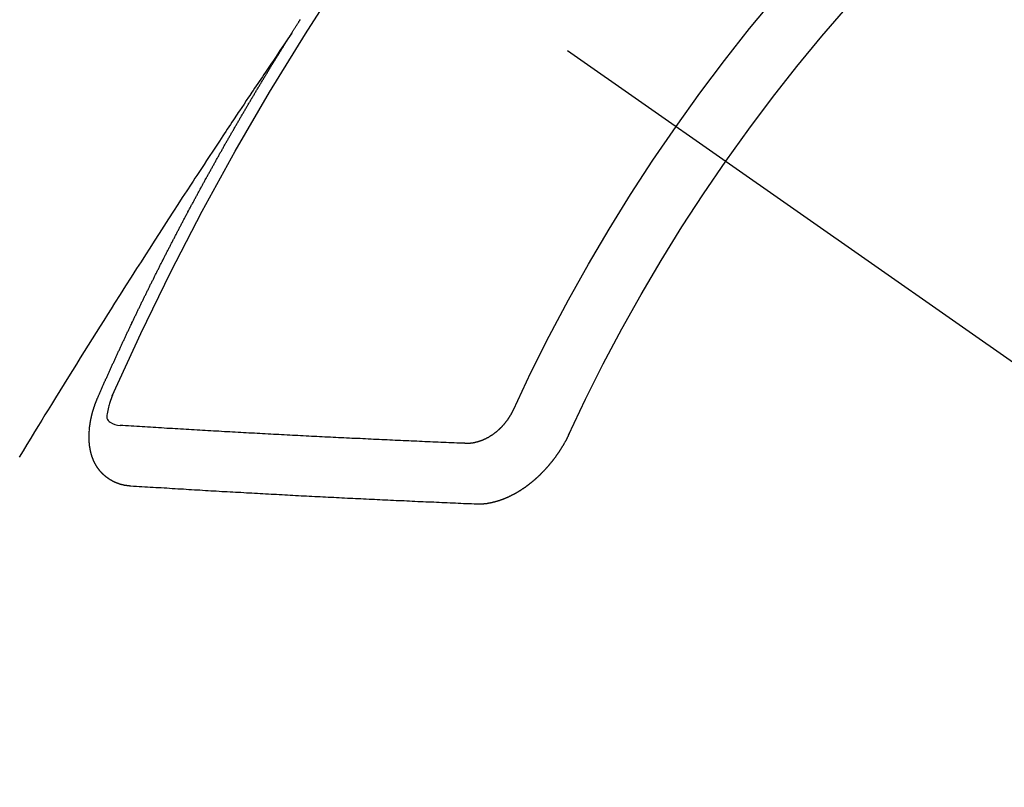
# Model space of a CAD drawing. Extents: x 27948 to 54421, y -11045 to -2175.
# Drawn here: x 29589 to 29600, y -3936 to -3927 of the extents above; entities that cross this region are included whole.
import ezdxf

# ---------------------------------------------------------------- set-up
doc = ezdxf.new("R2010")
doc.units = 0
doc.header["$LTSCALE"] = 50
doc.header["$MEASUREMENT"] = 0
doc.linetypes.add('CENTER2', pattern=[1.125, 0.75, -0.125, 0.125, -0.125])
doc.linetypes.add('HIDDEN', pattern=[0.375, 0.25, -0.125])
doc.layers.add('150-機器', color=8, linetype='CONTINUOUS')

# ---------------------------------------------------------------- blocks, each defined once
blk = doc.blocks.new('F402_H')
at = {"layer": '150-機器', "color": 13, "linetype": 'CENTER2'}
blk.add_line((0, 0), (-244.018, -170.863), dxfattribs=at)
at = {"layer": '150-機器', "color": 13, "linetype": 'HIDDEN'}
for points in [[(-217.087, -153.962), (-217.091, -153.956), (-217.095, -153.95), (-217.097, -153.945), (-217.101, -153.939), (-217.105, -153.933), (-217.109, -153.927), (-217.112, -153.922), (-217.116, -153.916), (-217.119, -153.91), (-217.123, -153.905), (-217.127, -153.9), (-217.13, -153.893), (-217.133, -153.888), (-217.137, -153.883), (-217.14, -153.876), (-217.144, -153.871), (-217.148, -153.866), (-217.151, -153.859), (-217.155, -153.854), (-217.159, -153.849), (-217.162, -153.842), (-217.166, -153.837), (-217.169, -153.832), (-217.172, -153.826), (-217.176, -153.82), (-217.18, -153.815), (-217.183, -153.809), (-217.187, -153.803)], [(-217.091, -153.956), (-217.048, -154.02), (-217.004, -154.085), (-216.961, -154.149), (-216.918, -154.213), (-216.888, -154.257), (-216.859, -154.301), (-216.829, -154.345), (-216.8, -154.389), (-216.783, -154.414), (-216.766, -154.439), (-216.749, -154.465), (-216.732, -154.49), (-216.715, -154.515), (-216.698, -154.54), (-216.681, -154.565), (-216.664, -154.59), (-216.651, -154.609), (-216.639, -154.628), (-216.626, -154.646), (-216.614, -154.665), (-216.588, -154.703), (-216.563, -154.741), (-216.538, -154.779), (-216.512, -154.817), (-216.5, -154.836), (-216.487, -154.855), (-216.474, -154.874), (-216.462, -154.893), (-216.445, -154.918), (-216.428, -154.943), (-216.412, -154.968), (-216.395, -154.993), (-216.378, -155.019), (-216.362, -155.044), (-216.345, -155.07), (-216.328, -155.095), (-216.291, -155.152), (-216.253, -155.209), (-216.216, -155.265), (-216.178, -155.322), (-216.149, -155.366), (-216.12, -155.411), (-216.091, -155.455), (-216.062, -155.499), (-216.041, -155.532), (-216.02, -155.564), (-215.998, -155.597), (-215.977, -155.629), (-215.928, -155.704), (-215.879, -155.779), (-215.83, -155.854), (-215.782, -155.93), (-215.728, -156.012), (-215.675, -156.095), (-215.622, -156.178), (-215.569, -156.26), (-215.52, -156.337), (-215.471, -156.413), (-215.422, -156.489), (-215.373, -156.565), (-215.312, -156.661), (-215.251, -156.756), (-215.19, -156.852), (-215.13, -156.948), (-215.09, -157.012), (-215.049, -157.075), (-215.009, -157.139), (-214.969, -157.203), (-214.925, -157.273), (-214.881, -157.344), (-214.837, -157.414), (-214.793, -157.484), (-214.749, -157.554), (-214.706, -157.625), (-214.662, -157.695), (-214.618, -157.766), (-214.571, -157.842), (-214.523, -157.919), (-214.476, -157.996), (-214.429, -158.073), (-214.393, -158.13), (-214.358, -158.188), (-214.322, -158.245), (-214.287, -158.303), (-214.244, -158.374), (-214.2, -158.444), (-214.157, -158.515), (-214.115, -158.586), (-214.072, -158.656)], [(-214.943, -157.995), (-214.948, -157.985), (-214.951, -157.977), (-214.955, -157.968), (-214.958, -157.96), (-214.962, -157.952), (-214.967, -157.943), (-214.97, -157.934), (-214.974, -157.926), (-214.977, -157.917), (-214.981, -157.909), (-214.985, -157.9), (-214.989, -157.891), (-214.993, -157.883), (-214.996, -157.874), (-215, -157.866), (-215.004, -157.857), (-215.008, -157.849), (-215.011, -157.84), (-215.015, -157.832), (-215.019, -157.822), (-215.023, -157.814), (-215.027, -157.806), (-215.03, -157.797), (-215.034, -157.789), (-215.039, -157.78), (-215.042, -157.772), (-215.046, -157.763), (-215.049, -157.755), (-215.053, -157.745), (-215.058, -157.737), (-215.061, -157.729), (-215.065, -157.72), (-215.068, -157.712), (-215.073, -157.703), (-215.077, -157.695), (-215.08, -157.686), (-215.084, -157.678), (-215.089, -157.669), (-215.092, -157.66), (-215.096, -157.652), (-215.1, -157.644), (-215.104, -157.635), (-215.108, -157.626), (-215.111, -157.618), (-215.116, -157.61), (-215.12, -157.601), (-215.123, -157.592), (-215.127, -157.584), (-215.132, -157.575), (-215.135, -157.566), (-215.139, -157.558), (-215.143, -157.55), (-215.147, -157.541), (-215.15, -157.532), (-215.155, -157.524), (-215.158, -157.516), (-215.162, -157.506), (-215.167, -157.498), (-215.17, -157.49), (-215.174, -157.481), (-215.179, -157.473), (-215.182, -157.464), (-215.186, -157.456), (-215.191, -157.447), (-215.194, -157.438), (-215.198, -157.43), (-215.203, -157.421), (-215.206, -157.413), (-215.21, -157.404), (-215.214, -157.396), (-215.218, -157.387), (-215.222, -157.378), (-215.226, -157.371), (-215.23, -157.361), (-215.234, -157.353), (-215.238, -157.345), (-215.242, -157.335), (-215.246, -157.328), (-215.25, -157.319), (-215.253, -157.311), (-215.258, -157.302), (-215.262, -157.293), (-215.266, -157.285), (-215.27, -157.276), (-215.274, -157.268), (-215.278, -157.26), (-215.282, -157.25), (-215.286, -157.242), (-215.29, -157.234), (-215.294, -157.225), (-215.298, -157.217), (-215.302, -157.208), (-215.307, -157.199), (-215.31, -157.191), (-215.315, -157.183), (-215.319, -157.174), (-215.322, -157.165), (-215.326, -157.157), (-215.331, -157.148), (-215.335, -157.14), (-215.338, -157.132), (-215.343, -157.123), (-215.347, -157.114), (-215.35, -157.106), (-215.355, -157.097), (-215.359, -157.089), (-215.363, -157.081), (-215.367, -157.071), (-215.371, -157.063), (-215.375, -157.055), (-215.38, -157.046), (-215.383, -157.038), (-215.388, -157.029), (-215.392, -157.02), (-215.396, -157.013), (-215.4, -157.003), (-215.405, -156.995), (-215.408, -156.987), (-215.413, -156.978), (-215.417, -156.97), (-215.421, -156.962), (-215.425, -156.952), (-215.429, -156.944), (-215.433, -156.935), (-215.438, -156.927), (-215.441, -156.919), (-215.446, -156.91), (-215.45, -156.901), (-215.454, -156.893), (-215.458, -156.884), (-215.462, -156.876), (-215.466, -156.867), (-215.471, -156.859), (-215.474, -156.851), (-215.479, -156.842), (-215.483, -156.833), (-215.488, -156.825), (-215.491, -156.816), (-215.495, -156.808), (-215.5, -156.799), (-215.504, -156.791), (-215.509, -156.782), (-215.512, -156.774), (-215.517, -156.766), (-215.521, -156.756), (-215.525, -156.748), (-215.529, -156.739), (-215.533, -156.731), (-215.538, -156.723), (-215.542, -156.714), (-215.546, -156.706), (-215.55, -156.697), (-215.555, -156.689), (-215.559, -156.681), (-215.563, -156.672), (-215.567, -156.664), (-215.571, -156.654), (-215.576, -156.646), (-215.58, -156.638), (-215.584, -156.629), (-215.589, -156.621), (-215.593, -156.612), (-215.597, -156.604), (-215.602, -156.595), (-215.605, -156.587), (-215.61, -156.579), (-215.614, -156.57), (-215.618, -156.562), (-215.623, -156.553), (-215.627, -156.544), (-215.631, -156.536), (-215.636, -156.528), (-215.639, -156.519), (-215.644, -156.51), (-215.649, -156.503), (-215.653, -156.493), (-215.657, -156.485), (-215.662, -156.477), (-215.665, -156.468), (-215.67, -156.459), (-215.675, -156.451), (-215.678, -156.443), (-215.683, -156.434), (-215.687, -156.426), (-215.691, -156.417), (-215.696, -156.409), (-215.701, -156.4), (-215.704, -156.392), (-215.709, -156.383), (-215.713, -156.375), (-215.718, -156.366), (-215.722, -156.358), (-215.726, -156.35), (-215.73, -156.341), (-215.735, -156.333), (-215.74, -156.324), (-215.744, -156.316), (-215.748, -156.307), (-215.752, -156.299), (-215.757, -156.29), (-215.761, -156.282), (-215.766, -156.273), (-215.77, -156.265), (-215.775, -156.256), (-215.778, -156.248), (-215.783, -156.239), (-215.788, -156.231), (-215.792, -156.223), (-215.796, -156.214), (-215.8, -156.206), (-215.805, -156.197), (-215.81, -156.189), (-215.814, -156.18), (-215.818, -156.172), (-215.823, -156.163), (-215.827, -156.155), (-215.831, -156.146), (-215.836, -156.138), (-215.841, -156.129), (-215.845, -156.121), (-215.849, -156.112), (-215.853, -156.104), (-215.858, -156.095), (-215.863, -156.087), (-215.867, -156.079), (-215.871, -156.07), (-215.876, -156.061), (-215.88, -156.054), (-215.885, -156.045), (-215.889, -156.037), (-215.893, -156.028), (-215.898, -156.02), (-215.903, -156.011), (-215.907, -156.003), (-215.912, -155.994), (-215.915, -155.986), (-215.92, -155.977), (-215.925, -155.969), (-215.93, -155.96), (-215.934, -155.952), (-215.939, -155.944), (-215.942, -155.935), (-215.947, -155.926), (-215.952, -155.918), (-215.957, -155.91), (-215.961, -155.902), (-215.966, -155.893), (-215.97, -155.884), (-215.974, -155.876), (-215.979, -155.867), (-215.983, -155.859), (-215.988, -155.85), (-215.993, -155.842), (-215.998, -155.834), (-216.002, -155.826), (-216.006, -155.817), (-216.01, -155.809), (-216.015, -155.8), (-216.02, -155.792), (-216.024, -155.783), (-216.029, -155.775), (-216.034, -155.767), (-216.038, -155.759), (-216.043, -155.75), (-216.047, -155.741), (-216.051, -155.733), (-216.056, -155.724), (-216.061, -155.716), (-216.065, -155.707), (-216.07, -155.699), (-216.075, -155.691), (-216.079, -155.683), (-216.084, -155.674), (-216.088, -155.666), (-216.093, -155.657), (-216.098, -155.648), (-216.102, -155.64), (-216.106, -155.631), (-216.111, -155.623), (-216.116, -155.615), (-216.12, -155.607), (-216.125, -155.598), (-216.129, -155.59), (-216.134, -155.581), (-216.139, -155.572), (-216.143, -155.565), (-216.148, -155.556), (-216.153, -155.548), (-216.158, -155.539), (-216.162, -155.531), (-216.167, -155.522), (-216.171, -155.515), (-216.176, -155.506), (-216.181, -155.497), (-216.185, -155.489), (-216.19, -155.48), (-216.194, -155.472), (-216.199, -155.464), (-216.204, -155.456), (-216.209, -155.447), (-216.214, -155.438), (-216.218, -155.43), (-216.223, -155.422), (-216.227, -155.414), (-216.232, -155.405), (-216.236, -155.397), (-216.241, -155.388), (-216.246, -155.38), (-216.25, -155.372), (-216.255, -155.363), (-216.26, -155.355), (-216.265, -155.346), (-216.269, -155.338), (-216.274, -155.33), (-216.279, -155.321), (-216.283, -155.313), (-216.288, -155.304), (-216.292, -155.296), (-216.297, -155.287), (-216.302, -155.279), (-216.306, -155.271), (-216.312, -155.263), (-216.317, -155.255), (-216.321, -155.246), (-216.326, -155.237), (-216.331, -155.229), (-216.336, -155.221), (-216.34, -155.213), (-216.345, -155.204), (-216.35, -155.195), (-216.354, -155.187), (-216.359, -155.179), (-216.363, -155.171), (-216.369, -155.162), (-216.374, -155.154), (-216.378, -155.146), (-216.383, -155.137), (-216.387, -155.129), (-216.392, -155.12), (-216.397, -155.112), (-216.402, -155.104), (-216.406, -155.095), (-216.412, -155.088), (-216.417, -155.079), (-216.421, -155.07), (-216.426, -155.062), (-216.431, -155.053), (-216.435, -155.046), (-216.44, -155.037), (-216.446, -155.029), (-216.45, -155.021), (-216.455, -155.012), (-216.46, -155.003), (-216.464, -154.995), (-216.469, -154.987), (-216.473, -154.979), (-216.479, -154.97), (-216.484, -154.962), (-216.488, -154.954), (-216.493, -154.945), (-216.498, -154.937), (-216.502, -154.928), (-216.508, -154.92), (-216.512, -154.912), (-216.517, -154.904), (-216.522, -154.895), (-216.527, -154.887), (-216.532, -154.879), (-216.537, -154.871), (-216.542, -154.862), (-216.546, -154.853), (-216.551, -154.845), (-216.557, -154.837), (-216.561, -154.828), (-216.566, -154.82), (-216.571, -154.812), (-216.576, -154.804), (-216.581, -154.796), (-216.586, -154.787), (-216.59, -154.779), (-216.595, -154.77), (-216.601, -154.762), (-216.605, -154.754), (-216.61, -154.745), (-216.615, -154.737), (-216.62, -154.729), (-216.625, -154.721), (-216.63, -154.712), (-216.634, -154.704), (-216.64, -154.696), (-216.644, -154.688), (-216.649, -154.679), (-216.654, -154.67), (-216.659, -154.663), (-216.664, -154.654), (-216.669, -154.645), (-216.674, -154.638), (-216.679, -154.629), (-216.684, -154.621), (-216.688, -154.613), (-216.694, -154.605), (-216.699, -154.596), (-216.703, -154.588), (-216.709, -154.58), (-216.714, -154.571), (-216.718, -154.563), (-216.723, -154.554), (-216.728, -154.547), (-216.733, -154.538), (-216.738, -154.529), (-216.743, -154.522), (-216.748, -154.513), (-216.753, -154.505), (-216.758, -154.497), (-216.763, -154.489), (-216.768, -154.48), (-216.773, -154.472), (-216.778, -154.464), (-216.783, -154.455), (-216.788, -154.448), (-216.793, -154.439), (-216.798, -154.43), (-216.803, -154.423), (-216.808, -154.414), (-216.813, -154.405), (-216.818, -154.398), (-216.823, -154.389), (-216.828, -154.381), (-216.833, -154.373), (-216.838, -154.364), (-216.843, -154.356), (-216.848, -154.348), (-216.853, -154.34), (-216.858, -154.331), (-216.863, -154.323), (-216.868, -154.315), (-216.873, -154.307), (-216.878, -154.299), (-216.883, -154.29), (-216.888, -154.282), (-216.893, -154.274), (-216.898, -154.266), (-216.904, -154.257), (-216.908, -154.25), (-216.913, -154.241), (-216.919, -154.233), (-216.923, -154.225), (-216.929, -154.216), (-216.934, -154.208), (-216.94, -154.2), (-216.944, -154.192), (-216.949, -154.183), (-216.955, -154.175), (-216.959, -154.167), (-216.965, -154.159), (-216.97, -154.15), (-216.975, -154.143), (-216.98, -154.134), (-216.985, -154.126), (-216.99, -154.118), (-216.995, -154.11), (-217, -154.101), (-217.005, -154.093), (-217.01, -154.085), (-217.015, -154.076), (-217.02, -154.069), (-217.025, -154.06), (-217.031, -154.052), (-217.036, -154.043), (-217.041, -154.036), (-217.046, -154.027), (-217.052, -154.019), (-217.056, -154.011), (-217.062, -154.003), (-217.067, -153.994), (-217.072, -153.987), (-217.077, -153.978), (-217.082, -153.97), (-217.087, -153.962)], [(-215.31, -158.977), (-215.308, -158.977), (-215.306, -158.976), (-215.303, -158.976), (-215.301, -158.976), (-215.298, -158.976), (-215.295, -158.975), (-215.293, -158.975), (-215.291, -158.975), (-215.288, -158.975), (-215.286, -158.975), (-215.284, -158.974), (-215.281, -158.974), (-215.279, -158.973), (-215.276, -158.973), (-215.274, -158.973), (-215.271, -158.973), (-215.269, -158.973), (-215.266, -158.972), (-215.264, -158.971), (-215.262, -158.971), (-215.26, -158.971), (-215.257, -158.971), (-215.255, -158.97), (-215.252, -158.969), (-215.249, -158.97), (-215.247, -158.969), (-215.245, -158.969), (-215.243, -158.969), (-215.24, -158.968), (-215.237, -158.968), (-215.235, -158.967), (-215.233, -158.967), (-215.231, -158.966), (-215.229, -158.965), (-215.226, -158.965), (-215.224, -158.964), (-215.222, -158.964), (-215.22, -158.964), (-215.217, -158.963), (-215.214, -158.962), (-215.213, -158.961), (-215.211, -158.961), (-215.208, -158.961), (-215.205, -158.96), (-215.203, -158.959), (-215.201, -158.958), (-215.199, -158.958), (-215.197, -158.958), (-215.194, -158.957), (-215.192, -158.955), (-215.19, -158.955), (-215.188, -158.955), (-215.185, -158.954), (-215.183, -158.953), (-215.181, -158.952), (-215.179, -158.952), (-215.176, -158.95), (-215.174, -158.95), (-215.173, -158.949), (-215.17, -158.949), (-215.167, -158.948), (-215.166, -158.947), (-215.164, -158.946), (-215.162, -158.945), (-215.159, -158.944), (-215.157, -158.944), (-215.155, -158.943), (-215.153, -158.942), (-215.15, -158.941), (-215.148, -158.94), (-215.147, -158.939), (-215.144, -158.939), (-215.142, -158.937), (-215.14, -158.937), (-215.138, -158.936), (-215.136, -158.935), (-215.133, -158.934), (-215.132, -158.933), (-215.13, -158.932), (-215.128, -158.931), (-215.125, -158.93), (-215.123, -158.929), (-215.122, -158.928), (-215.119, -158.928), (-215.117, -158.926), (-215.115, -158.925), (-215.113, -158.924), (-215.111, -158.923), (-215.109, -158.921), (-215.107, -158.921), (-215.105, -158.92), (-215.104, -158.919), (-215.101, -158.917), (-215.099, -158.917), (-215.097, -158.916), (-215.096, -158.915), (-215.093, -158.913), (-215.091, -158.912), (-215.089, -158.911), (-215.088, -158.91), (-215.085, -158.908), (-215.084, -158.907), (-215.082, -158.906), (-215.08, -158.906), (-215.077, -158.904), (-215.076, -158.903), (-215.074, -158.902), (-215.072, -158.901), (-215.07, -158.899), (-215.068, -158.898), (-215.067, -158.897), (-215.064, -158.895), (-215.063, -158.894), (-215.061, -158.893), (-215.059, -158.892), (-215.057, -158.89), (-215.055, -158.889), (-215.054, -158.888), (-215.052, -158.886), (-215.05, -158.885), (-215.048, -158.884), (-215.046, -158.882), (-215.045, -158.881), (-215.042, -158.88), (-215.041, -158.878), (-215.039, -158.877), (-215.037, -158.876), (-215.035, -158.874), (-215.034, -158.872), (-215.032, -158.871), (-215.031, -158.87), (-215.028, -158.868), (-215.026, -158.867), (-215.025, -158.865), (-215.024, -158.864), (-215.021, -158.862), (-215.02, -158.861), (-215.018, -158.86), (-215.017, -158.858), (-215.015, -158.856), (-215.013, -158.855), (-215.011, -158.854), (-215.01, -158.852), (-215.008, -158.851), (-215.006, -158.849), (-215.005, -158.847), (-215.003, -158.846), (-215.001, -158.845), (-215, -158.843), (-214.998, -158.841), (-214.997, -158.84), (-214.995, -158.838), (-214.993, -158.837), (-214.992, -158.835), (-214.99, -158.834), (-214.989, -158.832), (-214.987, -158.83), (-214.986, -158.828), (-214.984, -158.827), (-214.983, -158.826), (-214.981, -158.823), (-214.979, -158.822), (-214.978, -158.82), (-214.976, -158.819), (-214.975, -158.817), (-214.973, -158.814), (-214.972, -158.813), (-214.971, -158.811), (-214.969, -158.81), (-214.967, -158.808), (-214.966, -158.806), (-214.965, -158.804), (-214.963, -158.802), (-214.962, -158.801), (-214.96, -158.799), (-214.959, -158.797), (-214.957, -158.796), (-214.956, -158.794), (-214.955, -158.792), (-214.953, -158.79), (-214.952, -158.788), (-214.951, -158.786), (-214.949, -158.784), (-214.948, -158.783), (-214.947, -158.781), (-214.945, -158.779), (-214.944, -158.777), (-214.942, -158.775), (-214.941, -158.773), (-214.94, -158.772), (-214.938, -158.769), (-214.937, -158.767), (-214.936, -158.765), (-214.934, -158.764), (-214.933, -158.762), (-214.932, -158.76), (-214.93, -158.757), (-214.929, -158.755), (-214.928, -158.754), (-214.927, -158.752), (-214.926, -158.75), (-214.925, -158.748), (-214.924, -158.746), (-214.922, -158.743), (-214.921, -158.741), (-214.92, -158.739), (-214.919, -158.737), (-214.918, -158.735), (-214.917, -158.733), (-214.916, -158.731), (-214.915, -158.729), (-214.913, -158.727), (-214.912, -158.725), (-214.911, -158.723), (-214.91, -158.721), (-214.909, -158.719), (-214.908, -158.717), (-214.907, -158.714), (-214.906, -158.712), (-214.905, -158.71), (-214.904, -158.708), (-214.902, -158.706), (-214.901, -158.704), (-214.9, -158.701), (-214.899, -158.699), (-214.898, -158.697), (-214.897, -158.695), (-214.897, -158.692), (-214.896, -158.691), (-214.895, -158.689), (-214.894, -158.687), (-214.893, -158.684), (-214.892, -158.682), (-214.891, -158.68), (-214.891, -158.677), (-214.889, -158.675), (-214.888, -158.673), (-214.887, -158.67), (-214.886, -158.668), (-214.886, -158.665), (-214.884, -158.663), (-214.883, -158.661), (-214.883, -158.658), (-214.882, -158.656), (-214.881, -158.654), (-214.88, -158.652), (-214.88, -158.649), (-214.879, -158.647), (-214.878, -158.644), (-214.877, -158.642), (-214.877, -158.639), (-214.876, -158.638), (-214.875, -158.635), (-214.874, -158.633), (-214.874, -158.631), (-214.873, -158.629), (-214.873, -158.626), (-214.872, -158.624), (-214.871, -158.621), (-214.871, -158.618), (-214.87, -158.616), (-214.869, -158.614), (-214.869, -158.611), (-214.868, -158.609), (-214.867, -158.606), (-214.867, -158.603), (-214.866, -158.601), (-214.865, -158.599), (-214.865, -158.596), (-214.864, -158.594), (-214.864, -158.592), (-214.863, -158.589), (-214.863, -158.586), (-214.862, -158.584), (-214.861, -158.581), (-214.861, -158.579), (-214.86, -158.576), (-214.859, -158.574), (-214.86, -158.572), (-214.859, -158.569), (-214.859, -158.566), (-214.858, -158.563), (-214.858, -158.56), (-214.857, -158.558), (-214.856, -158.556), (-214.857, -158.554), (-214.856, -158.551), (-214.856, -158.548), (-214.855, -158.545), (-214.855, -158.542), (-214.854, -158.54), (-214.854, -158.537), (-214.854, -158.535), (-214.853, -158.532), (-214.853, -158.529), (-214.852, -158.526), (-214.853, -158.524), (-214.852, -158.521), (-214.852, -158.519), (-214.851, -158.516), (-214.852, -158.514), (-214.851, -158.511), (-214.851, -158.508), (-214.85, -158.505), (-214.85, -158.503), (-214.85, -158.5), (-214.85, -158.497), (-214.849, -158.495), (-214.849, -158.492), (-214.849, -158.49), (-214.848, -158.487), (-214.849, -158.485), (-214.849, -158.481), (-214.848, -158.478), (-214.848, -158.476), (-214.848, -158.473), (-214.848, -158.471), (-214.847, -158.468), (-214.848, -158.465), (-214.848, -158.462), (-214.847, -158.459), (-214.847, -158.457), (-214.847, -158.454), (-214.847, -158.451), (-214.847, -158.448), (-214.847, -158.446), (-214.846, -158.443), (-214.847, -158.44), (-214.847, -158.437), (-214.847, -158.435), (-214.847, -158.432), (-214.847, -158.428), (-214.847, -158.426), (-214.846, -158.424), (-214.847, -158.42), (-214.847, -158.418), (-214.846, -158.415), (-214.847, -158.412), (-214.847, -158.409), (-214.847, -158.407), (-214.847, -158.403), (-214.848, -158.401), (-214.847, -158.398), (-214.847, -158.395), (-214.847, -158.393), (-214.848, -158.389), (-214.848, -158.387), (-214.847, -158.384), (-214.848, -158.381), (-214.848, -158.378), (-214.849, -158.375), (-214.848, -158.372), (-214.849, -158.369), (-214.849, -158.367), (-214.85, -158.364), (-214.849, -158.361), (-214.85, -158.358), (-214.849, -158.355), (-214.85, -158.352), (-214.851, -158.35), (-214.851, -158.346), (-214.851, -158.344), (-214.851, -158.34), (-214.851, -158.338), (-214.852, -158.335), (-214.852, -158.332), (-214.852, -158.329), (-214.853, -158.326), (-214.853, -158.324), (-214.853, -158.32), (-214.854, -158.318), (-214.854, -158.314), (-214.854, -158.312), (-214.855, -158.309), (-214.855, -158.305), (-214.855, -158.303), (-214.856, -158.3), (-214.856, -158.296), (-214.857, -158.294), (-214.858, -158.291), (-214.858, -158.288), (-214.858, -158.285), (-214.859, -158.282), (-214.859, -158.279), (-214.859, -158.277), (-214.86, -158.274), (-214.86, -158.27), (-214.861, -158.268), (-214.861, -158.265), (-214.862, -158.262), (-214.862, -158.258), (-214.863, -158.256), (-214.864, -158.253), (-214.864, -158.249), (-214.865, -158.246), (-214.865, -158.244), (-214.866, -158.241), (-214.867, -158.238), (-214.867, -158.234), (-214.868, -158.231), (-214.868, -158.229), (-214.869, -158.226), (-214.869, -158.223), (-214.87, -158.22), (-214.871, -158.217), (-214.871, -158.214), (-214.872, -158.211), (-214.873, -158.208), (-214.873, -158.205), (-214.874, -158.202), (-214.875, -158.199), (-214.876, -158.196), (-214.876, -158.193), (-214.877, -158.19), (-214.878, -158.187), (-214.878, -158.184), (-214.879, -158.181), (-214.88, -158.178), (-214.881, -158.175), (-214.882, -158.172), (-214.882, -158.169), (-214.883, -158.166), (-214.884, -158.163), (-214.885, -158.16), (-214.886, -158.157), (-214.886, -158.154), (-214.887, -158.151), (-214.888, -158.148), (-214.889, -158.145), (-214.89, -158.142), (-214.891, -158.139), (-214.891, -158.136), (-214.892, -158.133), (-214.893, -158.13), (-214.895, -158.127), (-214.895, -158.124), (-214.896, -158.121), (-214.897, -158.118), (-214.898, -158.115), (-214.899, -158.112), (-214.9, -158.109), (-214.901, -158.106), (-214.902, -158.103), (-214.903, -158.1), (-214.903, -158.097), (-214.905, -158.093), (-214.906, -158.09), (-214.907, -158.087), (-214.908, -158.085), (-214.909, -158.082), (-214.91, -158.079), (-214.911, -158.076), (-214.912, -158.073), (-214.913, -158.069), (-214.915, -158.067), (-214.916, -158.063), (-214.917, -158.06), (-214.918, -158.057), (-214.919, -158.054), (-214.921, -158.052), (-214.921, -158.049), (-214.922, -158.046), (-214.924, -158.042), (-214.926, -158.039), (-214.926, -158.036), (-214.927, -158.033), (-214.928, -158.03), (-214.93, -158.028), (-214.931, -158.024), (-214.932, -158.021), (-214.933, -158.018), (-214.935, -158.015), (-214.936, -158.012), (-214.937, -158.009), (-214.938, -158.006), (-214.94, -158.003), (-214.941, -158), (-214.942, -157.997), (-214.943, -157.995)], [(-215.106, -157.969), (-215.098, -157.988), (-215.091, -158.008), (-215.083, -158.028), (-215.076, -158.049), (-215.072, -158.061), (-215.068, -158.074), (-215.064, -158.087), (-215.061, -158.1), (-215.057, -158.119), (-215.054, -158.137), (-215.051, -158.157), (-215.048, -158.176), (-215.045, -158.189), (-215.043, -158.201), (-215.043, -158.213), (-215.044, -158.225), (-215.049, -158.238), (-215.058, -158.249), (-215.068, -158.26), (-215.08, -158.269), (-215.106, -158.283), (-215.133, -158.293), (-215.162, -158.299), (-215.191, -158.303)], [(-219.547, -158.129), (-219.544, -158.132), (-219.543, -158.136), (-219.542, -158.139), (-219.54, -158.142), (-219.538, -158.146), (-219.536, -158.149), (-219.535, -158.152), (-219.534, -158.156), (-219.531, -158.16), (-219.53, -158.162), (-219.528, -158.166), (-219.526, -158.169), (-219.524, -158.173), (-219.522, -158.176), (-219.521, -158.179), (-219.519, -158.183), (-219.517, -158.186), (-219.515, -158.19), (-219.513, -158.193), (-219.511, -158.195), (-219.509, -158.199), (-219.507, -158.202), (-219.505, -158.206), (-219.503, -158.209), (-219.501, -158.212), (-219.498, -158.216), (-219.497, -158.218), (-219.495, -158.222), (-219.493, -158.225), (-219.49, -158.228), (-219.488, -158.232), (-219.486, -158.235), (-219.484, -158.238), (-219.482, -158.241), (-219.48, -158.244), (-219.477, -158.247), (-219.475, -158.25), (-219.473, -158.254), (-219.47, -158.256), (-219.467, -158.26), (-219.465, -158.263), (-219.463, -158.265), (-219.461, -158.269), (-219.459, -158.272), (-219.456, -158.275), (-219.453, -158.278), (-219.451, -158.281), (-219.448, -158.284), (-219.446, -158.286), (-219.444, -158.29), (-219.441, -158.292), (-219.439, -158.296), (-219.436, -158.299), (-219.433, -158.302), (-219.431, -158.305), (-219.428, -158.307), (-219.426, -158.31), (-219.423, -158.313), (-219.421, -158.316), (-219.418, -158.319), (-219.415, -158.322), (-219.413, -158.324), (-219.41, -158.326), (-219.407, -158.33), (-219.404, -158.332), (-219.401, -158.335), (-219.399, -158.338), (-219.396, -158.34), (-219.393, -158.343), (-219.39, -158.346), (-219.388, -158.348), (-219.385, -158.351), (-219.382, -158.353), (-219.379, -158.356), (-219.377, -158.358), (-219.373, -158.361), (-219.371, -158.364), (-219.368, -158.367), (-219.366, -158.369), (-219.362, -158.371), (-219.359, -158.374), (-219.357, -158.376), (-219.354, -158.379), (-219.351, -158.381), (-219.348, -158.383), (-219.345, -158.386), (-219.342, -158.387), (-219.338, -158.39), (-219.335, -158.393), (-219.333, -158.394), (-219.33, -158.397), (-219.327, -158.399), (-219.323, -158.401), (-219.32, -158.404), (-219.318, -158.406), (-219.314, -158.408), (-219.311, -158.41), (-219.308, -158.412), (-219.305, -158.414), (-219.302, -158.416), (-219.299, -158.418), (-219.295, -158.42), (-219.293, -158.422), (-219.289, -158.424), (-219.286, -158.426), (-219.283, -158.428), (-219.28, -158.43), (-219.276, -158.432), (-219.274, -158.433), (-219.27, -158.436), (-219.267, -158.437), (-219.263, -158.44), (-219.26, -158.441), (-219.258, -158.443), (-219.254, -158.444), (-219.25, -158.446), (-219.248, -158.448), (-219.244, -158.449), (-219.241, -158.451), (-219.237, -158.453), (-219.235, -158.455), (-219.231, -158.456), (-219.228, -158.457), (-219.225, -158.459), (-219.221, -158.46), (-219.218, -158.461), (-219.215, -158.463), (-219.211, -158.465), (-219.208, -158.467), (-219.205, -158.468), (-219.201, -158.469), (-219.198, -158.47), (-219.195, -158.472), (-219.191, -158.473), (-219.189, -158.474), (-219.185, -158.475), (-219.182, -158.476), (-219.178, -158.477), (-219.175, -158.479), (-219.172, -158.48), (-219.168, -158.481), (-219.166, -158.482), (-219.162, -158.483), (-219.159, -158.484), (-219.155, -158.485), (-219.152, -158.486), (-219.149, -158.487), (-219.145, -158.488), (-219.143, -158.489), (-219.139, -158.49), (-219.136, -158.49), (-219.132, -158.491), (-219.129, -158.493), (-219.126, -158.493), (-219.122, -158.494), (-219.119, -158.494), (-219.116, -158.496), (-219.113, -158.496), (-219.109, -158.496), (-219.106, -158.497), (-219.103, -158.498), (-219.1, -158.498), (-219.096, -158.499), (-219.094, -158.5), (-219.09, -158.5), (-219.087, -158.5), (-219.084, -158.501), (-219.08, -158.501), (-219.077, -158.502), (-219.074, -158.502), (-219.071, -158.502), (-219.068, -158.503), (-219.065, -158.503), (-219.062, -158.503), (-219.058, -158.503), (-219.056, -158.503), (-219.052, -158.503), (-219.049, -158.504), (-219.046, -158.504), (-219.043, -158.503), (-219.041, -158.504), (-219.037, -158.504), (-219.034, -158.504), (-219.031, -158.503), (-219.028, -158.504), (-219.025, -158.504), (-219.023, -158.504), (-219.019, -158.503), (-219.016, -158.503), (-219.013, -158.503), (-219.01, -158.502)], [(-219.01, -158.502), (-218.981, -158.501), (-218.951, -158.5), (-218.921, -158.499), (-218.891, -158.498), (-218.862, -158.497), (-218.832, -158.496), (-218.803, -158.494), (-218.773, -158.493), (-218.743, -158.492), (-218.714, -158.491), (-218.684, -158.489), (-218.654, -158.488), (-218.624, -158.486), (-218.595, -158.485), (-218.565, -158.484), (-218.536, -158.483), (-218.506, -158.481), (-218.476, -158.48), (-218.446, -158.478), (-218.416, -158.477), (-218.387, -158.476), (-218.357, -158.475), (-218.327, -158.473), (-218.297, -158.472), (-218.268, -158.47), (-218.238, -158.469), (-218.208, -158.467), (-218.178, -158.466), (-218.149, -158.465), (-218.118, -158.463), (-218.089, -158.462), (-218.059, -158.461), (-218.03, -158.459), (-217.999, -158.458), (-217.97, -158.456), (-217.94, -158.455), (-217.91, -158.453), (-217.88, -158.452), (-217.85, -158.45), (-217.819, -158.45), (-217.79, -158.449), (-217.759, -158.447), (-217.73, -158.446), (-217.7, -158.444), (-217.67, -158.443), (-217.64, -158.441), (-217.61, -158.44), (-217.58, -158.438), (-217.55, -158.437), (-217.52, -158.435), (-217.49, -158.434), (-217.46, -158.432), (-217.43, -158.431), (-217.4, -158.429), (-217.37, -158.428), (-217.341, -158.426), (-217.31, -158.425), (-217.281, -158.423), (-217.25, -158.421), (-217.22, -158.42), (-217.19, -158.418), (-217.16, -158.417), (-217.13, -158.415), (-217.1, -158.414), (-217.069, -158.412), (-217.04, -158.411), (-217.009, -158.409), (-216.98, -158.408), (-216.949, -158.406), (-216.919, -158.404), (-216.889, -158.403), (-216.859, -158.401), (-216.829, -158.399), (-216.799, -158.398), (-216.769, -158.396), (-216.738, -158.394), (-216.708, -158.392), (-216.678, -158.391), (-216.648, -158.389), (-216.618, -158.388), (-216.587, -158.386), (-216.558, -158.385), (-216.527, -158.383), (-216.497, -158.381), (-216.466, -158.379), (-216.436, -158.377), (-216.406, -158.376), (-216.376, -158.374), (-216.346, -158.373), (-216.315, -158.371), (-216.285, -158.369), (-216.254, -158.367), (-216.225, -158.366), (-216.194, -158.364), (-216.164, -158.362), (-216.134, -158.361), (-216.103, -158.359), (-216.073, -158.357), (-216.043, -158.355), (-216.012, -158.353), (-215.982, -158.352), (-215.951, -158.35), (-215.921, -158.348), (-215.891, -158.347), (-215.861, -158.345), (-215.831, -158.343), (-215.8, -158.341), (-215.77, -158.339), (-215.739, -158.338), (-215.709, -158.336), (-215.679, -158.334), (-215.648, -158.332), (-215.617, -158.33), (-215.587, -158.328), (-215.556, -158.326), (-215.526, -158.324), (-215.495, -158.323), (-215.465, -158.321), (-215.435, -158.319), (-215.404, -158.317), (-215.374, -158.315), (-215.344, -158.313), (-215.314, -158.311), (-215.282, -158.309), (-215.252, -158.307), (-215.222, -158.305), (-215.191, -158.303)], [(-220.167, -158.391), (-220.166, -158.394), (-220.164, -158.398), (-220.162, -158.401), (-220.161, -158.404), (-220.159, -158.407), (-220.158, -158.411), (-220.156, -158.413), (-220.155, -158.416), (-220.153, -158.42), (-220.152, -158.423), (-220.151, -158.426), (-220.149, -158.429), (-220.147, -158.433), (-220.146, -158.435), (-220.144, -158.439), (-220.142, -158.441), (-220.141, -158.445), (-220.139, -158.448), (-220.138, -158.452), (-220.136, -158.454), (-220.135, -158.458), (-220.133, -158.46), (-220.131, -158.464), (-220.13, -158.467), (-220.128, -158.47), (-220.127, -158.473), (-220.124, -158.476), (-220.123, -158.479), (-220.121, -158.482), (-220.12, -158.485), (-220.118, -158.489), (-220.116, -158.491), (-220.115, -158.495), (-220.113, -158.497), (-220.111, -158.501), (-220.11, -158.504), (-220.107, -158.507), (-220.105, -158.51), (-220.104, -158.513), (-220.102, -158.517), (-220.1, -158.519), (-220.099, -158.523), (-220.097, -158.525), (-220.095, -158.529), (-220.093, -158.531), (-220.092, -158.535), (-220.089, -158.538), (-220.088, -158.541), (-220.085, -158.544), (-220.084, -158.546), (-220.082, -158.55), (-220.08, -158.553), (-220.078, -158.556), (-220.076, -158.559), (-220.074, -158.562), (-220.073, -158.565), (-220.071, -158.568), (-220.069, -158.571), (-220.066, -158.574), (-220.065, -158.577), (-220.062, -158.58), (-220.061, -158.583), (-220.059, -158.586), (-220.057, -158.59), (-220.055, -158.592), (-220.053, -158.595), (-220.051, -158.598), (-220.049, -158.601), (-220.047, -158.604), (-220.045, -158.607), (-220.043, -158.61), (-220.041, -158.613), (-220.039, -158.616), (-220.037, -158.618), (-220.035, -158.622), (-220.032, -158.625), (-220.031, -158.627), (-220.028, -158.631), (-220.026, -158.634), (-220.024, -158.636), (-220.022, -158.64), (-220.02, -158.642), (-220.018, -158.645), (-220.016, -158.649), (-220.014, -158.651), (-220.012, -158.654), (-220.01, -158.657), (-220.008, -158.66), (-220.005, -158.663), (-220.004, -158.666), (-220.001, -158.668), (-219.999, -158.671), (-219.997, -158.674), (-219.994, -158.677), (-219.993, -158.68), (-219.99, -158.683), (-219.989, -158.686), (-219.986, -158.689), (-219.983, -158.691), (-219.981, -158.694), (-219.979, -158.697), (-219.977, -158.7), (-219.975, -158.703), (-219.972, -158.706), (-219.97, -158.708), (-219.968, -158.711), (-219.966, -158.714), (-219.963, -158.716), (-219.961, -158.72), (-219.959, -158.722), (-219.957, -158.725), (-219.954, -158.727), (-219.952, -158.731), (-219.95, -158.733), (-219.948, -158.736), (-219.945, -158.739), (-219.943, -158.741), (-219.941, -158.745), (-219.938, -158.747), (-219.936, -158.75), (-219.934, -158.753), (-219.931, -158.755), (-219.929, -158.758), (-219.927, -158.76), (-219.924, -158.763), (-219.923, -158.766), (-219.919, -158.769), (-219.917, -158.772), (-219.915, -158.774), (-219.912, -158.777), (-219.911, -158.779), (-219.908, -158.782), (-219.906, -158.785), (-219.903, -158.787), (-219.901, -158.79), (-219.898, -158.792), (-219.896, -158.796), (-219.893, -158.798), (-219.891, -158.801), (-219.888, -158.803), (-219.886, -158.806), (-219.883, -158.808), (-219.881, -158.811), (-219.879, -158.813), (-219.876, -158.816), (-219.874, -158.818), (-219.871, -158.821), (-219.869, -158.823), (-219.867, -158.827), (-219.864, -158.828), (-219.861, -158.831), (-219.859, -158.834), (-219.856, -158.836), (-219.854, -158.839), (-219.851, -158.841), (-219.849, -158.843), (-219.847, -158.847), (-219.844, -158.849), (-219.842, -158.852), (-219.839, -158.854), (-219.836, -158.856), (-219.834, -158.859), (-219.831, -158.861), (-219.829, -158.863), (-219.826, -158.866), (-219.824, -158.869), (-219.821, -158.871), (-219.818, -158.873), (-219.816, -158.876), (-219.813, -158.878), (-219.81, -158.881), (-219.808, -158.883), (-219.806, -158.885), (-219.803, -158.888), (-219.8, -158.89), (-219.797, -158.893), (-219.796, -158.895), (-219.793, -158.898), (-219.79, -158.9), (-219.787, -158.901), (-219.784, -158.904), (-219.782, -158.906), (-219.78, -158.909), (-219.777, -158.911), (-219.774, -158.913), (-219.771, -158.916), (-219.769, -158.918), (-219.766, -158.92), (-219.763, -158.922), (-219.761, -158.925), (-219.758, -158.927), (-219.756, -158.929), (-219.753, -158.931), (-219.75, -158.934), (-219.748, -158.936), (-219.745, -158.938), (-219.742, -158.94), (-219.739, -158.942), (-219.737, -158.944), (-219.734, -158.947), (-219.731, -158.949), (-219.729, -158.95), (-219.726, -158.952), (-219.723, -158.955), (-219.721, -158.957), (-219.718, -158.959), (-219.715, -158.961), (-219.712, -158.963), (-219.71, -158.965), (-219.707, -158.967), (-219.704, -158.97), (-219.702, -158.972), (-219.699, -158.974), (-219.697, -158.975), (-219.694, -158.978), (-219.691, -158.98), (-219.689, -158.982), (-219.685, -158.983), (-219.683, -158.985), (-219.68, -158.988), (-219.677, -158.99), (-219.674, -158.992), (-219.672, -158.993), (-219.669, -158.995), (-219.666, -158.997), (-219.663, -158.999), (-219.66, -159.001), (-219.658, -159.003), (-219.655, -159.005), (-219.652, -159.006), (-219.649, -159.008), (-219.647, -159.01), (-219.644, -159.012), (-219.641, -159.015), (-219.638, -159.016), (-219.635, -159.018), (-219.633, -159.02), (-219.63, -159.022), (-219.627, -159.023), (-219.624, -159.025), (-219.622, -159.027), (-219.619, -159.028), (-219.616, -159.03), (-219.613, -159.032), (-219.611, -159.034), (-219.608, -159.035), (-219.605, -159.037), (-219.603, -159.039), (-219.599, -159.04), (-219.597, -159.042), (-219.594, -159.044), (-219.591, -159.045), (-219.588, -159.047), (-219.586, -159.049), (-219.582, -159.05), (-219.58, -159.052), (-219.576, -159.053), (-219.574, -159.055), (-219.571, -159.057), (-219.568, -159.058), (-219.566, -159.06), (-219.562, -159.061), (-219.56, -159.063), (-219.558, -159.064), (-219.554, -159.066), (-219.552, -159.068), (-219.548, -159.069), (-219.546, -159.071), (-219.543, -159.072), (-219.541, -159.073), (-219.537, -159.074), (-219.535, -159.076), (-219.531, -159.078), (-219.529, -159.08), (-219.525, -159.081), (-219.524, -159.082), (-219.52, -159.083), (-219.518, -159.085), (-219.514, -159.086), (-219.512, -159.087), (-219.509, -159.089), (-219.506, -159.091), (-219.503, -159.092), (-219.501, -159.093), (-219.498, -159.094), (-219.495, -159.096), (-219.492, -159.098), (-219.489, -159.098), (-219.487, -159.1), (-219.483, -159.101), (-219.481, -159.102), (-219.478, -159.104), (-219.475, -159.105), (-219.473, -159.106), (-219.469, -159.107), (-219.467, -159.108), (-219.464, -159.11), (-219.461, -159.111), (-219.459, -159.112), (-219.455, -159.113), (-219.453, -159.114), (-219.45, -159.116), (-219.447, -159.117), (-219.444, -159.117), (-219.441, -159.119), (-219.439, -159.12), (-219.435, -159.121), (-219.433, -159.122), (-219.43, -159.123), (-219.427, -159.124), (-219.425, -159.126), (-219.422, -159.126), (-219.418, -159.128), (-219.416, -159.128), (-219.413, -159.13), (-219.41, -159.13), (-219.407, -159.132), (-219.404, -159.132), (-219.402, -159.133), (-219.399, -159.135), (-219.396, -159.135), (-219.393, -159.136), (-219.391, -159.138), (-219.388, -159.138), (-219.385, -159.139), (-219.382, -159.14), (-219.38, -159.141), (-219.377, -159.142), (-219.374, -159.143), (-219.371, -159.143), (-219.368, -159.144), (-219.366, -159.146), (-219.363, -159.146), (-219.36, -159.147), (-219.357, -159.148), (-219.354, -159.148), (-219.351, -159.149), (-219.349, -159.151), (-219.346, -159.151), (-219.343, -159.152), (-219.34, -159.152), (-219.338, -159.153), (-219.334, -159.154), (-219.332, -159.154), (-219.33, -159.155), (-219.327, -159.156), (-219.324, -159.156), (-219.321, -159.157), (-219.318, -159.158), (-219.315, -159.159), (-219.312, -159.159), (-219.31, -159.16), (-219.307, -159.16), (-219.305, -159.161), (-219.302, -159.162), (-219.299, -159.162), (-219.296, -159.163), (-219.294, -159.163), (-219.291, -159.164), (-219.288, -159.164), (-219.285, -159.165), (-219.283, -159.165), (-219.28, -159.166), (-219.277, -159.166), (-219.274, -159.167), (-219.271, -159.167), (-219.269, -159.168), (-219.266, -159.168), (-219.263, -159.169), (-219.26, -159.169), (-219.258, -159.17), (-219.255, -159.17), (-219.252, -159.171), (-219.25, -159.172), (-219.248, -159.171), (-219.245, -159.172), (-219.241, -159.172), (-219.239, -159.172), (-219.236, -159.173), (-219.233, -159.173), (-219.231, -159.173), (-219.228, -159.173), (-219.225, -159.174), (-219.223, -159.174), (-219.22, -159.174), (-219.218, -159.175), (-219.215, -159.175), (-219.212, -159.175), (-219.21, -159.175), (-219.207, -159.176), (-219.204, -159.176), (-219.202, -159.176), (-219.199, -159.176), (-219.197, -159.176), (-219.194, -159.176), (-219.192, -159.177), (-219.189, -159.176), (-219.186, -159.177), (-219.184, -159.176), (-219.181, -159.177), (-219.179, -159.176), (-219.176, -159.177), (-219.174, -159.177), (-219.171, -159.177), (-219.169, -159.177), (-219.166, -159.177), (-219.163, -159.176), (-219.16, -159.177), (-219.158, -159.176), (-219.155, -159.177), (-219.153, -159.177), (-219.15, -159.177), (-219.148, -159.177), (-219.145, -159.177), (-219.142, -159.176)], [(-219.142, -159.176), (-219.112, -159.175), (-219.083, -159.174), (-219.053, -159.173), (-219.024, -159.171), (-218.994, -159.171), (-218.964, -159.17), (-218.934, -159.168), (-218.904, -159.167), (-218.874, -159.166), (-218.845, -159.164), (-218.815, -159.163), (-218.785, -159.161), (-218.755, -159.16), (-218.726, -159.159), (-218.696, -159.158), (-218.667, -159.156), (-218.636, -159.155), (-218.606, -159.154), (-218.576, -159.153), (-218.546, -159.151), (-218.516, -159.15), (-218.487, -159.149), (-218.457, -159.147), (-218.427, -159.146), (-218.397, -159.144), (-218.367, -159.143), (-218.337, -159.141), (-218.308, -159.14), (-218.277, -159.138), (-218.247, -159.138), (-218.218, -159.137), (-218.187, -159.135), (-218.158, -159.134), (-218.127, -159.132), (-218.098, -159.131), (-218.068, -159.129), (-218.038, -159.128), (-218.008, -159.126), (-217.978, -159.125), (-217.948, -159.123), (-217.918, -159.122), (-217.888, -159.12), (-217.857, -159.119), (-217.828, -159.118), (-217.797, -159.116), (-217.768, -159.115), (-217.737, -159.113), (-217.708, -159.112), (-217.677, -159.11), (-217.648, -159.109), (-217.617, -159.107), (-217.587, -159.105), (-217.557, -159.104), (-217.527, -159.102), (-217.497, -159.101), (-217.467, -159.099), (-217.437, -159.098), (-217.407, -159.097), (-217.376, -159.095), (-217.346, -159.094), (-217.316, -159.092), (-217.286, -159.09), (-217.255, -159.089), (-217.226, -159.087), (-217.195, -159.086), (-217.165, -159.084), (-217.135, -159.083), (-217.105, -159.081), (-217.075, -159.079), (-217.044, -159.077), (-217.015, -159.076), (-216.984, -159.074), (-216.954, -159.072), (-216.923, -159.071), (-216.893, -159.07), (-216.863, -159.068), (-216.833, -159.067), (-216.802, -159.065), (-216.772, -159.063), (-216.741, -159.061), (-216.712, -159.06), (-216.681, -159.058), (-216.651, -159.056), (-216.621, -159.055), (-216.59, -159.053), (-216.56, -159.051), (-216.529, -159.049), (-216.499, -159.047), (-216.469, -159.046), (-216.439, -159.044), (-216.409, -159.042), (-216.378, -159.041), (-216.348, -159.039), (-216.317, -159.038), (-216.286, -159.036), (-216.256, -159.034), (-216.226, -159.032), (-216.195, -159.031), (-216.165, -159.029), (-216.135, -159.027), (-216.104, -159.025), (-216.074, -159.023), (-216.043, -159.022), (-216.013, -159.02), (-215.983, -159.018), (-215.952, -159.016), (-215.922, -159.014), (-215.891, -159.012), (-215.86, -159.01), (-215.83, -159.009), (-215.799, -159.007), (-215.769, -159.005), (-215.739, -159.003), (-215.708, -159.001), (-215.678, -158.999), (-215.647, -158.997), (-215.616, -158.995), (-215.585, -158.994), (-215.555, -158.993), (-215.524, -158.991), (-215.494, -158.989), (-215.463, -158.987), (-215.432, -158.985), (-215.402, -158.983), (-215.372, -158.981), (-215.34, -158.979), (-215.31, -158.977)]]:
    blk.add_lwpolyline(points, dxfattribs=at)
for centre, radius, start, end in [((-243.713, -170.649), 31.291, 23.8896, 46.1105), ((-237.851, -166.545), 20.146, 24.6923, 45.3078), ((-237.851, -166.545), 19.474, 24.6923, 45.3078)]:
    blk.add_arc(centre, radius, start, end, dxfattribs=at)

msp = doc.modelspace()

# ---------------------------------------------------------------- block references
at = {"layer": '150-機器', "xscale": -1}
msp.add_blockref('F402_H', (29374.786, -3773.402), dxfattribs=at)

doc.saveas('drawing.dxf')
